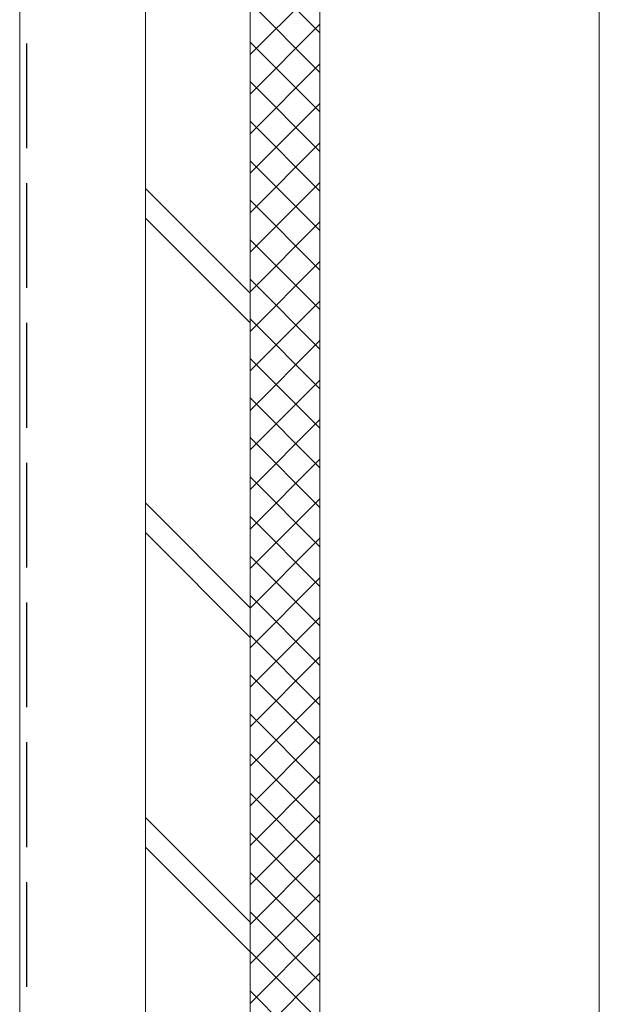
# Model space of a CAD drawing. Extents: x 262 to 2887, y 315 to 4213.
# Drawn here: x 634 to 717, y 1193 to 1334 of the extents above; entities that cross this region are included whole.
import ezdxf

# ---------------------------------------------------------------- set-up
doc = ezdxf.new("R2010")
doc.units = 0
doc.linetypes.add('YHIDDEN_1', pattern=[4, 3, -1])
for name, color, linetype, lineweight in [('YKK_12', 2, 'CONTINUOUS', 13), ('YSS_K', 3, 'CONTINUOUS', 13), ('YSS_KE', 3, 'CONTINUOUS', 30)]:
    doc.layers.add(name, color=color, linetype=linetype, lineweight=lineweight)

msp = doc.modelspace()

# ---------------------------------------------------------------- linework, layer by layer
at = {"layer": 'YKK_12'}
for p, q in [((677.33, 1075.93), (677.33, 1845.68)), ((717.33, 1075.83), (717.33, 1845.68))]:
    msp.add_line(p, q, dxfattribs=at)
at = {"layer": 'YSS_K'}
for p, q in [((634.33, 1930.98), (634.33, 880.93)), ((652.33, 880.93), (652.33, 1912.98)), ((667.33, 1912.98), (667.33, 880.93))]:
    msp.add_line(p, q, dxfattribs=at)
at = {"layer": 'YSS_K', "linetype": 'Continuous'}
for p, q in [((677.33, 1332.48), (667.33, 1342.48)), ((667.33, 1329.36), (677.33, 1339.36)), ((677.33, 1326.82), (667.33, 1336.82)), ((667.33, 1323.71), (677.33, 1333.71)), ((677.33, 1321.16), (667.33, 1331.16)), ((667.33, 1318.05), (677.33, 1328.05)), ((677.33, 1315.51), (667.33, 1325.51)), ((667.33, 1312.39), (677.33, 1322.39)), ((677.33, 1309.85), (667.33, 1319.85)), ((667.33, 1306.74), (677.33, 1316.74)), ((677.33, 1304.19), (667.33, 1314.19)), ((667.33, 1301.08), (677.33, 1311.08)), ((677.33, 1298.54), (667.33, 1308.54)), ((667.33, 1295.42), (677.33, 1305.42)), ((677.33, 1292.88), (667.33, 1302.88)), ((667.33, 1289.77), (677.33, 1299.77)), ((677.33, 1287.22), (667.33, 1297.22)), ((667.33, 1284.11), (677.33, 1294.11)), ((677.33, 1281.56), (667.33, 1291.56)), ((667.33, 1278.45), (677.33, 1288.45)), ((677.33, 1275.91), (667.33, 1285.91)), ((667.33, 1272.8), (677.33, 1282.8)), ((677.33, 1270.25), (667.33, 1280.25)), ((667.33, 1267.14), (677.33, 1277.14)), ((677.33, 1264.59), (667.33, 1274.59)), ((667.33, 1261.48), (677.33, 1271.48)), ((677.33, 1258.94), (667.33, 1268.94)), ((667.33, 1255.82), (677.33, 1265.82)), ((677.33, 1253.28), (667.33, 1263.28)), ((667.33, 1250.17), (677.33, 1260.17)), ((677.33, 1247.62), (667.33, 1257.62)), ((667.33, 1244.51), (677.33, 1254.51)), ((677.33, 1241.97), (667.33, 1251.97)), ((667.33, 1238.85), (677.33, 1248.85)), ((677.33, 1236.31), (667.33, 1246.31)), ((667.33, 1233.2), (677.33, 1243.2)), ((677.33, 1230.65), (667.33, 1240.65)), ((667.33, 1227.54), (677.33, 1237.54)), ((677.33, 1225), (667.33, 1235)), ((667.33, 1221.88), (677.33, 1231.88)), ((677.33, 1219.34), (667.33, 1229.34)), ((667.33, 1216.23), (677.33, 1226.23)), ((677.33, 1213.68), (667.33, 1223.68)), ((667.33, 1210.57), (677.33, 1220.57)), ((677.33, 1208.03), (667.33, 1218.03)), ((667.33, 1204.91), (677.33, 1214.91)), ((677.33, 1202.37), (667.33, 1212.37)), ((667.33, 1199.26), (677.33, 1209.26)), ((677.33, 1196.71), (667.33, 1206.71)), ((667.33, 1193.6), (677.33, 1203.6)), ((677.33, 1191.06), (667.33, 1201.06)), ((667.33, 1187.94), (677.33, 1197.94)), ((677.33, 1185.4), (667.33, 1195.4))]:
    msp.add_line(p, q, dxfattribs=at)
at = {"layer": 'YSS_K', "ltscale": 1.5}
for p, q in [((667.33, 1295.22), (652.33, 1310.22)), ((652.33, 1305.98), (667.33, 1290.98)), ((667.33, 1250.22), (652.33, 1265.22)), ((652.33, 1260.98), (667.33, 1245.98)), ((667.33, 1205.22), (652.33, 1220.22)), ((652.33, 1215.98), (667.33, 1200.98))]:
    msp.add_line(p, q, dxfattribs=at)
at = {"layer": 'YSS_KE', "linetype": 'YHIDDEN_1', "ltscale": 5}
msp.add_line((635.33, 1930.98), (635.33, 880.93), dxfattribs=at)

doc.saveas('drawing.dxf')
